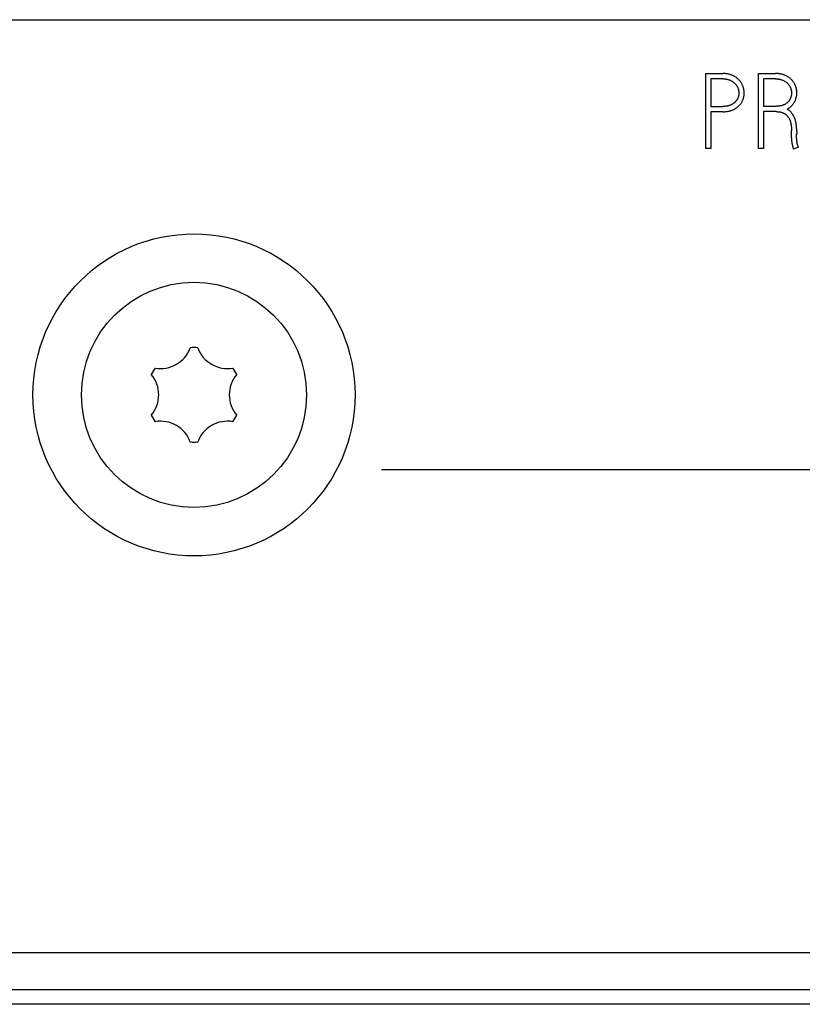
# Model space of a CAD drawing. Extents: x 0 to 841, y 0 to 594.
# Drawn here: x 643 to 653, y 250 to 263 of the extents above; entities that cross this region are included whole.
import ezdxf

# ---------------------------------------------------------------- set-up
doc = ezdxf.new("R2010")
doc.units = 0
doc.header["$LTSCALE"] = 46.255
doc.layers.add('15000_BACK', color=7, linetype='CONTINUOUS')
doc.layers.add('15500_BACK_LABELING', color=7, linetype='CONTINUOUS')

msp = doc.modelspace()

# ---------------------------------------------------------------- linework, layer by layer
at = {"layer": '15000_BACK', "color": 7, "linetype": 'CONTINUOUS'}
for p, q in [((587.647, 262.853), (702.647, 262.853)), ((702.647, 256.853), (647.647, 256.853)), ((585.537, 250.423), (704.758, 250.423)), ((704.758, 249.924), (585.537, 249.924)), ((704.476, 249.731), (585.818, 249.731))]:
    msp.add_line(p, q, dxfattribs=at)
for radius in [2.146, 1.5]:
    msp.add_circle((645.147, 257.853), radius, dxfattribs=at)
for centre, radius, start, end in [((644.702, 258.624), 0.42, 259.8686, 340.1314), ((645.147, 257.853), 0.63, 85.4479, 94.5521), ((645.592, 258.624), 0.42, 199.8686, 280.1314), ((645.147, 257.853), 0.63, 145.4479, 154.5521), ((644.257, 257.853), 0.42, 319.8686, 40.1314), ((646.037, 257.853), 0.42, 139.8686, 220.1314), ((645.147, 257.853), 0.63, 25.4479, 34.5521), ((645.147, 257.853), 0.63, 205.4479, 214.5521), ((644.702, 257.082), 0.42, 19.8686, 100.1314), ((645.592, 257.082), 0.42, 79.8686, 160.1314), ((645.147, 257.853), 0.63, 325.4479, 334.5521), ((645.147, 257.853), 0.63, 265.4479, 274.5521)]:
    msp.add_arc(centre, radius, start, end, dxfattribs=at)
at = {"layer": '15500_BACK_LABELING', "color": 7, "linetype": 'CONTINUOUS'}
for p, q in [((651.965, 262.136), (652.195, 262.136)), ((651.965, 261.136), (651.965, 262.136)), ((652.195, 262.065), (652.036, 262.065)), ((652.036, 262.065), (652.036, 261.697)), ((652.206, 262.135), (652.195, 262.136)), ((652.195, 262.065), (652.203, 262.065)), ((652.203, 262.065), (652.212, 262.064)), ((652.217, 262.135), (652.206, 262.135)), ((652.212, 262.064), (652.22, 262.064)), ((652.228, 262.134), (652.217, 262.135)), ((652.22, 262.064), (652.229, 262.063)), ((652.239, 262.133), (652.228, 262.134)), ((652.229, 262.063), (652.235, 262.062)), ((652.235, 262.062), (652.241, 262.061)), ((652.25, 262.132), (652.239, 262.133)), ((652.241, 262.061), (652.247, 262.06)), ((652.247, 262.06), (652.253, 262.059)), ((652.26, 262.13), (652.25, 262.132)), ((652.253, 262.059), (652.259, 262.058)), ((652.259, 262.058), (652.267, 262.056)), ((652.27, 262.128), (652.26, 262.13)), ((652.267, 262.056), (652.274, 262.053)), ((652.28, 262.125), (652.27, 262.128)), ((652.274, 262.053), (652.28, 262.051)), ((652.29, 262.123), (652.28, 262.125)), ((652.28, 262.051), (652.287, 262.048)), ((652.299, 262.12), (652.29, 262.123)), ((652.309, 262.116), (652.299, 262.12)), ((652.318, 262.113), (652.309, 262.116)), ((652.326, 262.109), (652.318, 262.113)), ((652.335, 262.105), (652.326, 262.109)), ((652.343, 262.101), (652.335, 262.105)), ((652.351, 262.096), (652.343, 262.101)), ((652.359, 262.091), (652.351, 262.096)), ((652.366, 262.087), (652.359, 262.091)), ((652.374, 262.081), (652.366, 262.087)), ((652.381, 262.076), (652.374, 262.081)), ((652.388, 262.071), (652.381, 262.076)), ((652.394, 262.065), (652.388, 262.071)), ((652.4, 262.059), (652.394, 262.065)), ((652.407, 262.053), (652.4, 262.059)), ((652.412, 262.047), (652.407, 262.053)), ((652.667, 262.136), (652.897, 262.136)), ((652.667, 261.136), (652.667, 262.136)), ((652.897, 262.065), (652.737, 262.065)), ((652.737, 262.065), (652.737, 261.699)), ((652.908, 262.135), (652.897, 262.136)), ((652.897, 262.065), (652.905, 262.065)), ((652.905, 262.065), (652.914, 262.064)), ((652.919, 262.135), (652.908, 262.135)), ((652.914, 262.064), (652.922, 262.064)), ((652.93, 262.134), (652.919, 262.135)), ((652.922, 262.064), (652.93, 262.063)), ((652.941, 262.133), (652.93, 262.134)), ((652.93, 262.063), (652.937, 262.062)), ((652.937, 262.062), (652.943, 262.061)), ((652.95, 262.132), (652.941, 262.133)), ((652.943, 262.061), (652.949, 262.06)), ((652.949, 262.06), (652.955, 262.059)), ((652.958, 262.131), (652.95, 262.132)), ((652.955, 262.059), (652.961, 262.058)), ((652.966, 262.129), (652.958, 262.131)), ((652.961, 262.058), (652.968, 262.056)), ((652.974, 262.128), (652.966, 262.129)), ((652.968, 262.056), (652.975, 262.053)), ((652.982, 262.126), (652.974, 262.128)), ((652.975, 262.053), (652.982, 262.051)), ((652.99, 262.124), (652.982, 262.126)), ((652.982, 262.051), (652.989, 262.048)), ((652.997, 262.121), (652.99, 262.124)), ((653.005, 262.119), (652.997, 262.121)), ((653.012, 262.116), (653.005, 262.119)), ((653.02, 262.113), (653.012, 262.116)), ((653.028, 262.11), (653.02, 262.113)), ((653.037, 262.106), (653.028, 262.11)), ((653.045, 262.102), (653.037, 262.106)), ((653.053, 262.097), (653.045, 262.102)), ((653.061, 262.093), (653.053, 262.097)), ((653.068, 262.088), (653.061, 262.093)), ((653.076, 262.083), (653.068, 262.088)), ((653.083, 262.077), (653.076, 262.083)), ((653.089, 262.072), (653.083, 262.077)), ((653.096, 262.066), (653.089, 262.072)), ((653.102, 262.061), (653.096, 262.066)), ((653.108, 262.055), (653.102, 262.061)), ((653.114, 262.048), (653.108, 262.055)), ((652.287, 262.048), (652.294, 262.045)), ((652.294, 262.045), (652.3, 262.043)), ((652.3, 262.043), (652.306, 262.039)), ((652.306, 262.039), (652.312, 262.036)), ((652.312, 262.036), (652.318, 262.033)), ((652.318, 262.033), (652.324, 262.029)), ((652.324, 262.029), (652.329, 262.025)), ((652.329, 262.025), (652.334, 262.021)), ((652.334, 262.021), (652.339, 262.017)), ((652.339, 262.017), (652.344, 262.013)), ((652.344, 262.013), (652.349, 262.009)), ((652.349, 262.009), (652.354, 262.005)), ((652.354, 262.005), (652.358, 262)), ((652.358, 262), (652.362, 261.995)), ((652.362, 261.995), (652.366, 261.991)), ((652.366, 261.991), (652.37, 261.986)), ((652.37, 261.986), (652.374, 261.981)), ((652.374, 261.981), (652.377, 261.976)), ((652.377, 261.976), (652.381, 261.971)), ((652.381, 261.971), (652.384, 261.965)), ((652.384, 261.965), (652.387, 261.96)), ((652.387, 261.96), (652.389, 261.955)), ((652.389, 261.955), (652.392, 261.949)), ((652.392, 261.949), (652.394, 261.944)), ((652.394, 261.944), (652.396, 261.938)), ((652.396, 261.938), (652.398, 261.932)), ((652.398, 261.932), (652.4, 261.927)), ((652.4, 261.927), (652.401, 261.921)), ((652.401, 261.921), (652.403, 261.915)), ((652.418, 262.041), (652.412, 262.047)), ((652.423, 262.034), (652.418, 262.041)), ((652.428, 262.028), (652.423, 262.034)), ((652.433, 262.021), (652.428, 262.028)), ((652.438, 262.014), (652.433, 262.021)), ((652.442, 262.007), (652.438, 262.014)), ((652.446, 262), (652.442, 262.007)), ((652.45, 261.992), (652.446, 262)), ((652.453, 261.985), (652.45, 261.992)), ((652.457, 261.978), (652.453, 261.985)), ((652.46, 261.97), (652.457, 261.978)), ((652.463, 261.962), (652.46, 261.97)), ((652.465, 261.954), (652.463, 261.962)), ((652.468, 261.947), (652.465, 261.954)), ((652.47, 261.939), (652.468, 261.947)), ((652.472, 261.931), (652.47, 261.939)), ((652.473, 261.923), (652.472, 261.931)), ((652.475, 261.915), (652.473, 261.923)), ((652.989, 262.048), (652.995, 262.046)), ((652.995, 262.046), (653.002, 262.043)), ((653.002, 262.043), (653.008, 262.039)), ((653.008, 262.039), (653.014, 262.036)), ((653.014, 262.036), (653.02, 262.033)), ((653.02, 262.033), (653.025, 262.029)), ((653.025, 262.029), (653.031, 262.026)), ((653.031, 262.026), (653.036, 262.022)), ((653.036, 262.022), (653.041, 262.018)), ((653.041, 262.018), (653.046, 262.014)), ((653.046, 262.014), (653.051, 262.01)), ((653.051, 262.01), (653.056, 262.005)), ((653.056, 262.005), (653.06, 262.001)), ((653.06, 262.001), (653.064, 261.996)), ((653.064, 261.996), (653.068, 261.992)), ((653.068, 261.992), (653.072, 261.987)), ((653.072, 261.987), (653.076, 261.982)), ((653.076, 261.982), (653.079, 261.977)), ((653.079, 261.977), (653.082, 261.972)), ((653.082, 261.972), (653.086, 261.967)), ((653.086, 261.967), (653.088, 261.961)), ((653.088, 261.961), (653.091, 261.956)), ((653.091, 261.956), (653.094, 261.951)), ((653.094, 261.951), (653.096, 261.945)), ((653.096, 261.945), (653.098, 261.939)), ((653.098, 261.939), (653.1, 261.934)), ((653.1, 261.934), (653.102, 261.928)), ((653.102, 261.928), (653.103, 261.922)), ((653.103, 261.922), (653.105, 261.917)), ((653.12, 262.042), (653.114, 262.048)), ((653.125, 262.036), (653.12, 262.042)), ((653.13, 262.029), (653.125, 262.036)), ((653.135, 262.022), (653.13, 262.029)), ((653.139, 262.015), (653.135, 262.022)), ((653.144, 262.008), (653.139, 262.015)), ((653.148, 262.001), (653.144, 262.008)), ((653.152, 261.994), (653.148, 262.001)), ((653.155, 261.986), (653.152, 261.994)), ((653.159, 261.979), (653.155, 261.986)), ((653.162, 261.971), (653.159, 261.979)), ((653.165, 261.964), (653.162, 261.971)), ((653.167, 261.956), (653.165, 261.964)), ((653.17, 261.948), (653.167, 261.956)), ((653.172, 261.94), (653.17, 261.948)), ((653.174, 261.932), (653.172, 261.94)), ((653.175, 261.924), (653.174, 261.932)), ((653.177, 261.916), (653.175, 261.924)), ((652.385, 261.789), (652.382, 261.784)), ((652.388, 261.794), (652.385, 261.789)), ((652.39, 261.799), (652.388, 261.794)), ((652.393, 261.804), (652.39, 261.799)), ((652.395, 261.81), (652.393, 261.804)), ((652.397, 261.815), (652.395, 261.81)), ((652.399, 261.82), (652.397, 261.815)), ((652.4, 261.826), (652.399, 261.82)), ((652.402, 261.831), (652.4, 261.826)), ((652.403, 261.837), (652.402, 261.831)), ((652.403, 261.915), (652.404, 261.909)), ((652.404, 261.842), (652.403, 261.837)), ((652.404, 261.909), (652.405, 261.904)), ((652.405, 261.847), (652.404, 261.842)), ((652.405, 261.904), (652.406, 261.898)), ((652.406, 261.853), (652.405, 261.847)), ((652.406, 261.898), (652.406, 261.892)), ((652.406, 261.892), (652.407, 261.886)), ((652.407, 261.864), (652.406, 261.858)), ((652.406, 261.858), (652.406, 261.853)), ((652.407, 261.886), (652.407, 261.881)), ((652.407, 261.881), (652.407, 261.875)), ((652.407, 261.875), (652.407, 261.869)), ((652.407, 261.869), (652.407, 261.864)), ((652.46, 261.782), (652.463, 261.789)), ((652.463, 261.789), (652.465, 261.797)), ((652.465, 261.797), (652.468, 261.804)), ((652.468, 261.804), (652.47, 261.812)), ((652.47, 261.812), (652.472, 261.82)), ((652.472, 261.82), (652.473, 261.827)), ((652.473, 261.827), (652.475, 261.835)), ((652.476, 261.907), (652.475, 261.915)), ((652.475, 261.835), (652.476, 261.843)), ((652.477, 261.899), (652.476, 261.907)), ((652.476, 261.843), (652.477, 261.851)), ((652.477, 261.891), (652.477, 261.899)), ((652.478, 261.883), (652.477, 261.891)), ((652.477, 261.859), (652.478, 261.867)), ((652.477, 261.851), (652.477, 261.859)), ((652.478, 261.875), (652.478, 261.883)), ((652.478, 261.867), (652.478, 261.875)), ((653.088, 261.791), (653.085, 261.786)), ((653.091, 261.796), (653.088, 261.791)), ((653.093, 261.801), (653.091, 261.796)), ((653.095, 261.806), (653.093, 261.801)), ((653.097, 261.811), (653.095, 261.806)), ((653.099, 261.816), (653.097, 261.811)), ((653.101, 261.822), (653.099, 261.816)), ((653.102, 261.827), (653.101, 261.822)), ((653.104, 261.833), (653.102, 261.827)), ((653.105, 261.84), (653.104, 261.833)), ((653.105, 261.917), (653.106, 261.911)), ((653.107, 261.847), (653.105, 261.84)), ((653.106, 261.911), (653.107, 261.905)), ((653.107, 261.905), (653.108, 261.899)), ((653.108, 261.854), (653.107, 261.847)), ((653.108, 261.899), (653.108, 261.894)), ((653.108, 261.894), (653.109, 261.888)), ((653.109, 261.869), (653.108, 261.862)), ((653.108, 261.862), (653.108, 261.854)), ((653.109, 261.888), (653.109, 261.882)), ((653.109, 261.882), (653.109, 261.876)), ((653.109, 261.876), (653.109, 261.869)), ((653.16, 261.779), (653.163, 261.787)), ((653.163, 261.787), (653.166, 261.795)), ((653.166, 261.795), (653.168, 261.803)), ((653.168, 261.803), (653.171, 261.811)), ((653.171, 261.811), (653.173, 261.819)), ((653.173, 261.819), (653.175, 261.827)), ((653.175, 261.827), (653.176, 261.835)), ((653.176, 261.835), (653.178, 261.843)), ((653.178, 261.908), (653.177, 261.916)), ((653.179, 261.9), (653.178, 261.908)), ((653.178, 261.843), (653.179, 261.852)), ((653.179, 261.892), (653.179, 261.9)), ((653.18, 261.884), (653.179, 261.892)), ((653.179, 261.86), (653.18, 261.868)), ((653.179, 261.852), (653.179, 261.86)), ((653.18, 261.876), (653.18, 261.884)), ((653.18, 261.868), (653.18, 261.876)), ((652.036, 261.697), (652.195, 261.697)), ((652.204, 261.697), (652.195, 261.697)), ((652.213, 261.698), (652.204, 261.697)), ((652.221, 261.698), (652.213, 261.698)), ((652.23, 261.699), (652.221, 261.698)), ((652.238, 261.7), (652.23, 261.699)), ((652.246, 261.701), (652.238, 261.7)), ((652.254, 261.702), (652.246, 261.701)), ((652.262, 261.704), (652.254, 261.702)), ((652.269, 261.706), (652.262, 261.704)), ((652.276, 261.708), (652.269, 261.706)), ((652.283, 261.71), (652.276, 261.708)), ((652.29, 261.713), (652.283, 261.71)), ((652.296, 261.715), (652.29, 261.713)), ((652.303, 261.718), (652.296, 261.715)), ((652.309, 261.721), (652.303, 261.718)), ((652.315, 261.724), (652.309, 261.721)), ((652.321, 261.727), (652.315, 261.724)), ((652.326, 261.73), (652.321, 261.727)), ((652.332, 261.734), (652.326, 261.73)), ((652.337, 261.737), (652.332, 261.734)), ((652.332, 261.653), (652.34, 261.657)), ((652.342, 261.741), (652.337, 261.737)), ((652.34, 261.657), (652.347, 261.661)), ((652.347, 261.745), (652.342, 261.741)), ((652.351, 261.749), (652.347, 261.745)), ((652.347, 261.661), (652.354, 261.664)), ((652.356, 261.753), (652.351, 261.749)), ((652.354, 261.664), (652.361, 261.668)), ((652.36, 261.757), (652.356, 261.753)), ((652.364, 261.761), (652.36, 261.757)), ((652.361, 261.668), (652.368, 261.673)), ((652.368, 261.766), (652.364, 261.761)), ((652.372, 261.77), (652.368, 261.766)), ((652.368, 261.673), (652.375, 261.677)), ((652.375, 261.775), (652.372, 261.77)), ((652.379, 261.779), (652.375, 261.775)), ((652.375, 261.677), (652.381, 261.682)), ((652.382, 261.784), (652.379, 261.779)), ((652.381, 261.682), (652.388, 261.687)), ((652.388, 261.687), (652.394, 261.692)), ((652.394, 261.692), (652.4, 261.697)), ((652.4, 261.697), (652.406, 261.703)), ((652.406, 261.703), (652.412, 261.709)), ((652.412, 261.709), (652.417, 261.715)), ((652.417, 261.715), (652.423, 261.721)), ((652.423, 261.721), (652.428, 261.727)), ((652.428, 261.727), (652.433, 261.733)), ((652.433, 261.733), (652.437, 261.74)), ((652.437, 261.74), (652.442, 261.747)), ((652.442, 261.747), (652.446, 261.753)), ((652.446, 261.753), (652.45, 261.76)), ((652.45, 261.76), (652.453, 261.767)), ((652.453, 261.767), (652.457, 261.775)), ((652.457, 261.775), (652.46, 261.782)), ((652.737, 261.699), (652.908, 261.699)), ((652.916, 261.699), (652.908, 261.699)), ((652.924, 261.699), (652.916, 261.699)), ((652.932, 261.7), (652.924, 261.699)), ((652.941, 261.7), (652.932, 261.7)), ((652.948, 261.701), (652.941, 261.7)), ((652.956, 261.703), (652.948, 261.701)), ((652.963, 261.704), (652.956, 261.703)), ((652.97, 261.706), (652.963, 261.704)), ((652.977, 261.707), (652.97, 261.706)), ((652.984, 261.709), (652.977, 261.707)), ((652.991, 261.712), (652.984, 261.709)), ((652.997, 261.714), (652.991, 261.712)), ((653.003, 261.717), (652.997, 261.714)), ((653.01, 261.719), (653.003, 261.717)), ((653.015, 261.722), (653.01, 261.719)), ((653.021, 261.725), (653.015, 261.722)), ((653.027, 261.728), (653.021, 261.725)), ((653.032, 261.732), (653.027, 261.728)), ((653.037, 261.735), (653.032, 261.732)), ((653.042, 261.739), (653.037, 261.735)), ((653.047, 261.742), (653.042, 261.739)), ((653.052, 261.746), (653.047, 261.742)), ((653.051, 261.663), (653.058, 261.666)), ((653.055, 261.66), (653.051, 261.663)), ((653.056, 261.75), (653.052, 261.746)), ((653.06, 261.657), (653.055, 261.66)), ((653.06, 261.754), (653.056, 261.75)), ((653.058, 261.666), (653.065, 261.67)), ((653.065, 261.758), (653.06, 261.754)), ((653.064, 261.654), (653.06, 261.657)), ((653.068, 261.763), (653.065, 261.758)), ((653.065, 261.67), (653.072, 261.675)), ((653.072, 261.767), (653.068, 261.763)), ((653.076, 261.772), (653.072, 261.767)), ((653.072, 261.675), (653.078, 261.679)), ((653.079, 261.776), (653.076, 261.772)), ((653.078, 261.679), (653.085, 261.684)), ((653.082, 261.781), (653.079, 261.776)), ((653.085, 261.786), (653.082, 261.781)), ((653.085, 261.684), (653.091, 261.688)), ((653.091, 261.688), (653.097, 261.693)), ((653.097, 261.693), (653.103, 261.698)), ((653.103, 261.698), (653.108, 261.703)), ((653.108, 261.703), (653.114, 261.708)), ((653.114, 261.708), (653.119, 261.714)), ((653.119, 261.714), (653.124, 261.719)), ((653.124, 261.719), (653.128, 261.725)), ((653.128, 261.725), (653.133, 261.731)), ((653.133, 261.731), (653.137, 261.737)), ((653.137, 261.737), (653.141, 261.743)), ((653.141, 261.743), (653.145, 261.749)), ((653.145, 261.749), (653.149, 261.756)), ((653.149, 261.756), (653.153, 261.763)), ((653.153, 261.763), (653.156, 261.771)), ((653.156, 261.771), (653.16, 261.779)), ((652.195, 261.627), (652.036, 261.627)), ((652.036, 261.627), (652.036, 261.136)), ((652.195, 261.627), (652.205, 261.627)), ((652.205, 261.627), (652.216, 261.627)), ((652.216, 261.627), (652.226, 261.628)), ((652.226, 261.628), (652.236, 261.629)), ((652.236, 261.629), (652.246, 261.63)), ((652.246, 261.63), (652.257, 261.631)), ((652.257, 261.631), (652.267, 261.633)), ((652.267, 261.633), (652.277, 261.635)), ((652.277, 261.635), (652.285, 261.637)), ((652.285, 261.637), (652.293, 261.639)), ((652.293, 261.639), (652.301, 261.642)), ((652.301, 261.642), (652.309, 261.644)), ((652.309, 261.644), (652.317, 261.647)), ((652.317, 261.647), (652.325, 261.65)), ((652.325, 261.65), (652.332, 261.653)), ((652.905, 261.628), (652.737, 261.628)), ((652.737, 261.628), (652.737, 261.136)), ((652.905, 261.628), (652.911, 261.628)), ((652.911, 261.628), (652.917, 261.628)), ((652.917, 261.628), (652.923, 261.627)), ((652.923, 261.627), (652.929, 261.627)), ((652.929, 261.627), (652.935, 261.626)), ((652.935, 261.626), (652.941, 261.626)), ((652.941, 261.626), (652.947, 261.625)), ((652.947, 261.625), (652.953, 261.624)), ((652.953, 261.624), (652.959, 261.623)), ((652.959, 261.623), (652.965, 261.621)), ((652.965, 261.621), (652.97, 261.62)), ((652.97, 261.62), (652.975, 261.619)), ((652.975, 261.619), (652.979, 261.617)), ((652.979, 261.617), (652.984, 261.616)), ((652.984, 261.616), (652.989, 261.614)), ((652.989, 261.614), (652.993, 261.612)), ((652.993, 261.612), (652.998, 261.61)), ((652.998, 261.61), (653.002, 261.608)), ((653.002, 261.608), (653.007, 261.606)), ((653.007, 261.606), (653.011, 261.604)), ((653.011, 261.604), (653.015, 261.601)), ((653.015, 261.601), (653.019, 261.599)), ((653.019, 261.599), (653.023, 261.596)), ((653.023, 261.596), (653.027, 261.593)), ((653.027, 261.593), (653.031, 261.591)), ((653.031, 261.591), (653.035, 261.588)), ((653.035, 261.588), (653.039, 261.585)), ((653.039, 261.585), (653.042, 261.581)), ((653.042, 261.581), (653.046, 261.578)), ((653.046, 261.578), (653.049, 261.575)), ((653.049, 261.575), (653.052, 261.571)), ((653.052, 261.571), (653.056, 261.568)), ((653.056, 261.568), (653.059, 261.564)), ((653.059, 261.564), (653.062, 261.56)), ((653.062, 261.56), (653.065, 261.556)), ((653.069, 261.651), (653.064, 261.654)), ((653.065, 261.556), (653.068, 261.551)), ((653.068, 261.551), (653.071, 261.547)), ((653.073, 261.648), (653.069, 261.651)), ((653.071, 261.547), (653.074, 261.543)), ((653.077, 261.644), (653.073, 261.648)), ((653.074, 261.543), (653.076, 261.538)), ((653.076, 261.538), (653.079, 261.534)), ((653.081, 261.641), (653.077, 261.644)), ((653.079, 261.534), (653.081, 261.529)), ((653.085, 261.637), (653.081, 261.641)), ((653.081, 261.529), (653.083, 261.525)), ((653.083, 261.525), (653.085, 261.52)), ((653.09, 261.633), (653.085, 261.637)), ((653.094, 261.628), (653.09, 261.633)), ((653.099, 261.623), (653.094, 261.628)), ((653.103, 261.619), (653.099, 261.623)), ((653.107, 261.614), (653.103, 261.619)), ((653.111, 261.609), (653.107, 261.614)), ((653.115, 261.604), (653.111, 261.609)), ((653.119, 261.599), (653.115, 261.604)), ((653.122, 261.593), (653.119, 261.599)), ((653.126, 261.588), (653.122, 261.593)), ((653.129, 261.583), (653.126, 261.588)), ((653.133, 261.578), (653.129, 261.583)), ((653.136, 261.572), (653.133, 261.578)), ((653.139, 261.567), (653.136, 261.572)), ((653.142, 261.561), (653.139, 261.567)), ((653.144, 261.556), (653.142, 261.561)), ((653.147, 261.55), (653.144, 261.556)), ((653.15, 261.544), (653.147, 261.55)), ((653.152, 261.539), (653.15, 261.544)), ((653.154, 261.533), (653.152, 261.539)), ((653.156, 261.527), (653.154, 261.533)), ((653.158, 261.521), (653.156, 261.527)), ((653.085, 261.52), (653.088, 261.514)), ((653.088, 261.514), (653.09, 261.509)), ((653.09, 261.509), (653.092, 261.503)), ((653.092, 261.503), (653.094, 261.497)), ((653.094, 261.497), (653.095, 261.492)), ((653.095, 261.492), (653.097, 261.486)), ((653.097, 261.486), (653.098, 261.48)), ((653.098, 261.48), (653.1, 261.474)), ((653.1, 261.474), (653.101, 261.468)), ((653.101, 261.468), (653.102, 261.463)), ((653.102, 261.463), (653.103, 261.457)), ((653.103, 261.457), (653.104, 261.449)), ((653.104, 261.449), (653.105, 261.441)), ((653.105, 261.441), (653.106, 261.433)), ((653.106, 261.433), (653.107, 261.425)), ((653.107, 261.425), (653.108, 261.418)), ((653.108, 261.418), (653.108, 261.41)), ((653.108, 261.41), (653.109, 261.402)), ((653.109, 261.402), (653.109, 261.394)), ((653.109, 261.394), (653.109, 261.386)), ((653.16, 261.515), (653.158, 261.521)), ((653.162, 261.509), (653.16, 261.515)), ((653.164, 261.502), (653.162, 261.509)), ((653.166, 261.494), (653.164, 261.502)), ((653.167, 261.487), (653.166, 261.494)), ((653.169, 261.48), (653.167, 261.487)), ((653.17, 261.473), (653.169, 261.48)), ((653.171, 261.465), (653.17, 261.473)), ((653.172, 261.458), (653.171, 261.465)), ((653.173, 261.45), (653.172, 261.458)), ((653.174, 261.443), (653.173, 261.45)), ((653.175, 261.433), (653.174, 261.443)), ((653.176, 261.423), (653.175, 261.433)), ((653.177, 261.414), (653.176, 261.423)), ((653.177, 261.404), (653.177, 261.414)), ((653.178, 261.394), (653.177, 261.404)), ((653.178, 261.384), (653.178, 261.394)), ((653.108, 261.278), (653.109, 261.291)), ((653.108, 261.278), (653.108, 261.273)), ((653.108, 261.273), (653.108, 261.268)), ((653.108, 261.268), (653.108, 261.262)), ((653.108, 261.262), (653.108, 261.257)), ((653.109, 261.386), (653.109, 261.378)), ((653.109, 261.291), (653.109, 261.378)), ((653.177, 261.325), (653.178, 261.329)), ((653.177, 261.322), (653.177, 261.325)), ((653.177, 261.314), (653.177, 261.322)), ((653.177, 261.288), (653.177, 261.314)), ((653.177, 261.282), (653.177, 261.288)), ((653.177, 261.275), (653.177, 261.282)), ((653.177, 261.269), (653.177, 261.275)), ((653.178, 261.262), (653.177, 261.269)), ((653.178, 261.374), (653.178, 261.384)), ((653.178, 261.364), (653.178, 261.374)), ((653.178, 261.364), (653.178, 261.337)), ((653.178, 261.333), (653.178, 261.337)), ((653.178, 261.329), (653.178, 261.333)), ((653.178, 261.255), (653.178, 261.262)), ((652.036, 261.136), (651.965, 261.136)), ((652.737, 261.136), (652.667, 261.136)), ((653.108, 261.257), (653.109, 261.251)), ((653.109, 261.251), (653.109, 261.245)), ((653.109, 261.245), (653.11, 261.239)), ((653.11, 261.239), (653.11, 261.233)), ((653.11, 261.233), (653.111, 261.227)), ((653.111, 261.227), (653.112, 261.221)), ((653.112, 261.221), (653.113, 261.215)), ((653.113, 261.215), (653.114, 261.209)), ((653.114, 261.209), (653.115, 261.204)), ((653.115, 261.204), (653.116, 261.199)), ((653.116, 261.199), (653.117, 261.194)), ((653.117, 261.194), (653.118, 261.189)), ((653.118, 261.189), (653.119, 261.184)), ((653.119, 261.184), (653.12, 261.178)), ((653.12, 261.178), (653.122, 261.173)), ((653.122, 261.173), (653.123, 261.167)), ((653.123, 261.167), (653.125, 261.162)), ((653.125, 261.162), (653.126, 261.157)), ((653.126, 261.157), (653.128, 261.15)), ((653.128, 261.15), (653.131, 261.143)), ((653.131, 261.143), (653.133, 261.136)), ((653.133, 261.136), (653.135, 261.129)), ((653.201, 261.154), (653.135, 261.129)), ((653.179, 261.248), (653.178, 261.255)), ((653.179, 261.241), (653.179, 261.248)), ((653.18, 261.234), (653.179, 261.241)), ((653.181, 261.226), (653.18, 261.234)), ((653.182, 261.222), (653.181, 261.226)), ((653.183, 261.217), (653.182, 261.222)), ((653.183, 261.213), (653.183, 261.217)), ((653.184, 261.208), (653.183, 261.213)), ((653.185, 261.203), (653.184, 261.208)), ((653.186, 261.198), (653.185, 261.203)), ((653.187, 261.194), (653.186, 261.198)), ((653.189, 261.189), (653.187, 261.194)), ((653.19, 261.184), (653.189, 261.189)), ((653.192, 261.179), (653.19, 261.184)), ((653.194, 261.173), (653.192, 261.179)), ((653.196, 261.166), (653.194, 261.173)), ((653.198, 261.16), (653.196, 261.166)), ((653.201, 261.154), (653.198, 261.16))]:
    msp.add_line(p, q, dxfattribs=at)

doc.saveas('drawing.dxf')
